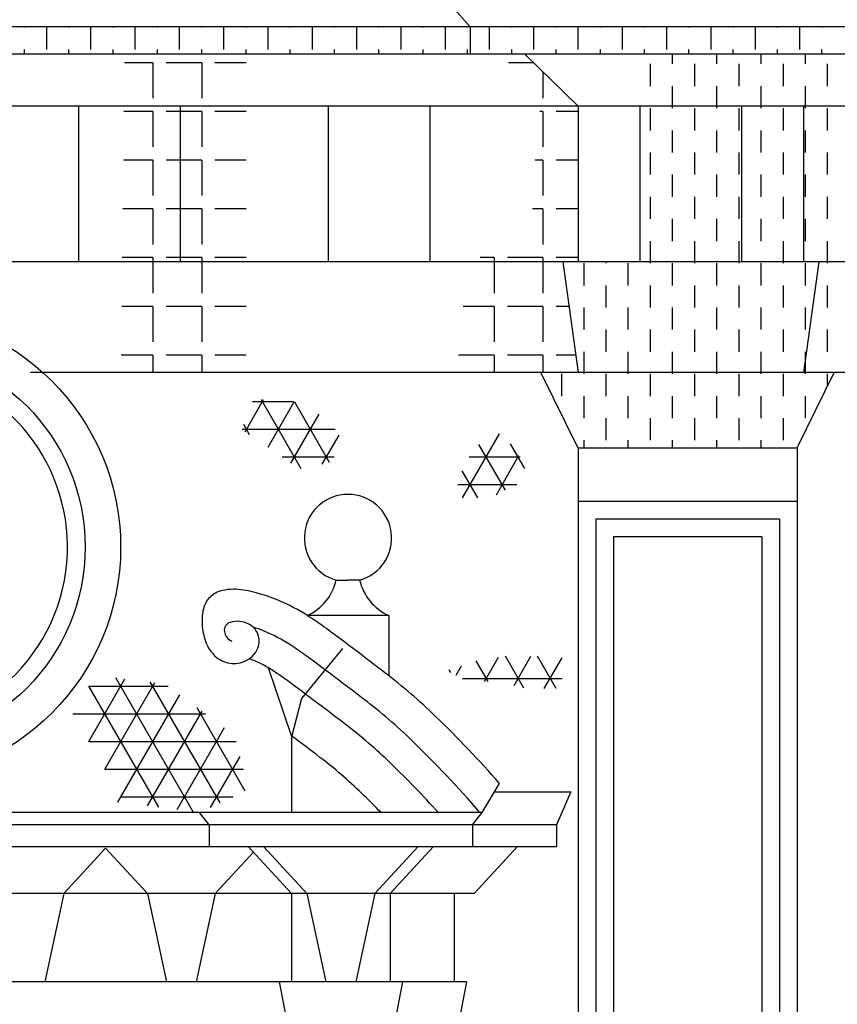
# Model space of a CAD drawing. Extents: x -62.7 to 21.3, y -16.8 to 42.6.
# Drawn here: x -9.6 to -5.9, y 7.2 to 11.6 of the extents above; entities that cross this region are included whole.
import ezdxf

# ---------------------------------------------------------------- set-up
doc = ezdxf.new("R2010")
doc.units = 0
doc.header["$MEASUREMENT"] = 0
doc.layers.get('0').update_dxf_attribs({"linetype": 'CONTINUOUS'})
doc.layers.add('DEGRADI', color=2, linetype='CONTINUOUS')

# ---------------------------------------------------------------- blocks, each defined once
blk = doc.blocks.new('*X13')
at = {"color": 0}
for p, q in [((-9.6, 11.6), (-9.6, 11.602)), ((-9.5, 11.5), (-9.5, 11.6)), ((-9.4, 11.6), (-9.4, 11.602)), ((-9.3, 11.5), (-9.3, 11.6)), ((-9.2, 11.6), (-9.2, 11.602)), ((-9.1, 11.5), (-9.1, 11.6)), ((-9, 11.6), (-9, 11.602)), ((-8.9, 11.5), (-8.9, 11.6)), ((-8.8, 11.6), (-8.8, 11.602)), ((-8.7, 11.5), (-8.7, 11.6)), ((-8.6, 11.6), (-8.6, 11.602)), ((-8.5, 11.5), (-8.5, 11.6)), ((-8.4, 11.6), (-8.4, 11.602)), ((-8.3, 11.5), (-8.3, 11.6)), ((-8.2, 11.6), (-8.2, 11.602)), ((-8.1, 11.5), (-8.1, 11.6)), ((-8, 11.6), (-8, 11.602)), ((-7.9, 11.5), (-7.9, 11.6)), ((-7.8, 11.6), (-7.8, 11.602)), ((-7.7, 11.5), (-7.7, 11.6)), ((-7.6, 11.6), (-7.6, 11.602)), ((-7.5, 11.5), (-7.5, 11.6)), ((-7.4, 11.6), (-7.4, 11.602)), ((-7.3, 11.5), (-7.3, 11.6)), ((-7.2, 11.6), (-7.2, 11.602)), ((-7.1, 11.5), (-7.1, 11.6)), ((-7, 11.6), (-7, 11.602)), ((-6.9, 11.5), (-6.9, 11.6)), ((-6.8, 11.6), (-6.8, 11.602)), ((-6.7, 11.5), (-6.7, 11.6)), ((-6.6, 11.6), (-6.6, 11.602)), ((-6.5, 11.5), (-6.5, 11.6)), ((-6.4, 11.6), (-6.4, 11.602)), ((-6.3, 11.5), (-6.3, 11.6)), ((-6.2, 11.6), (-6.2, 11.602)), ((-6.1, 11.5), (-6.1, 11.6)), ((-6, 11.6), (-6, 11.602)), ((-9.6, 11.479), (-9.6, 11.5)), ((-9.4, 11.479), (-9.4, 11.5)), ((-9.2, 11.479), (-9.2, 11.5)), ((-9, 11.479), (-9, 11.5)), ((-8.8, 11.479), (-8.8, 11.5)), ((-8.6, 11.479), (-8.6, 11.5)), ((-8.4, 11.479), (-8.4, 11.5)), ((-8.2, 11.479), (-8.2, 11.5)), ((-8, 11.479), (-8, 11.5)), ((-7.8, 11.479), (-7.8, 11.5)), ((-7.6, 11.479), (-7.6, 11.5)), ((-7.4, 11.479), (-7.4, 11.5)), ((-7.2, 11.479), (-7.2, 11.5)), ((-7, 11.479), (-7, 11.5)), ((-6.8, 11.479), (-6.8, 11.5)), ((-6.6, 11.479), (-6.6, 11.5)), ((-6.4, 11.479), (-6.4, 11.5)), ((-6.2, 11.479), (-6.2, 11.5)), ((-6, 11.479), (-6, 11.5))]:
    blk.add_line(p, q, dxfattribs=at)
blk = doc.blocks.new('*X18')
at = {"color": 0}
for p, q in [((-9.02, 11.44), (-9.1487, 11.44)), ((-9.02, 11.44), (-9.02, 11.28)), ((-8.8, 11.44), (-8.96, 11.44)), ((-8.8, 11.44), (-8.8, 11.28)), ((-8.6, 11.44), (-8.74, 11.44)), ((-9.02, 11.22), (-9.1512, 11.22)), ((-9.02, 11.22), (-9.02, 11.06)), ((-8.8, 11.22), (-8.96, 11.22)), ((-8.8, 11.22), (-8.8, 11.06)), ((-8.6, 11.22), (-8.74, 11.22)), ((-9.02, 11), (-9.1537, 11)), ((-9.02, 11), (-9.02, 10.84)), ((-8.8, 11), (-8.96, 11)), ((-8.8, 11), (-8.8, 10.84)), ((-8.6, 11), (-8.74, 11)), ((-9.02, 10.78), (-9.1563, 10.78)), ((-9.02, 10.78), (-9.02, 10.62)), ((-8.8, 10.78), (-8.96, 10.78)), ((-8.8, 10.78), (-8.8, 10.62)), ((-8.6, 10.78), (-8.74, 10.78)), ((-9.02, 10.56), (-9.1588, 10.56)), ((-9.02, 10.56), (-9.02, 10.4)), ((-8.8, 10.56), (-8.96, 10.56)), ((-8.8, 10.56), (-8.8, 10.4)), ((-8.6, 10.56), (-8.74, 10.56)), ((-9.02, 10.34), (-9.1613, 10.34)), ((-9.02, 10.34), (-9.02, 10.18)), ((-8.8, 10.34), (-8.96, 10.34)), ((-8.8, 10.34), (-8.8, 10.18)), ((-8.6, 10.34), (-8.74, 10.34)), ((-9.02, 10.12), (-9.1638, 10.12)), ((-9.02, 10.12), (-9.02, 10.042)), ((-8.8, 10.12), (-8.96, 10.12)), ((-8.8, 10.12), (-8.8, 10.042)), ((-8.6, 10.12), (-8.74, 10.12))]:
    blk.add_line(p, q, dxfattribs=at)
blk = doc.blocks.new('*X19')
at = {"color": 0}
for p, q in [((-7.3018, 11.44), (-7.4147, 11.44)), ((-7.26, 11.3993), (-7.26, 11.28)), ((-7.26, 11.22), (-7.2739, 11.22)), ((-7.26, 11.22), (-7.26, 11.06)), ((-7.1008, 11.22), (-7.2, 11.22)), ((-7.26, 11), (-7.2942, 11)), ((-7.26, 11), (-7.26, 10.84)), ((-7.1008, 11), (-7.2, 11)), ((-7.26, 10.78), (-7.306, 10.78)), ((-7.26, 10.78), (-7.26, 10.62)), ((-7.1008, 10.78), (-7.2, 10.78)), ((-7.48, 10.56), (-7.542, 10.56)), ((-7.48, 10.56), (-7.48, 10.4)), ((-7.26, 10.56), (-7.42, 10.56)), ((-7.26, 10.56), (-7.26, 10.4)), ((-7.1008, 10.56), (-7.2, 10.56)), ((-7.48, 10.34), (-7.6198, 10.34)), ((-7.48, 10.34), (-7.48, 10.18)), ((-7.26, 10.34), (-7.42, 10.34)), ((-7.26, 10.34), (-7.26, 10.18)), ((-7.142, 10.34), (-7.2, 10.34)), ((-7.48, 10.12), (-7.64, 10.12)), ((-7.48, 10.12), (-7.48, 10.042)), ((-7.26, 10.12), (-7.42, 10.12)), ((-7.26, 10.12), (-7.26, 10.042)), ((-7.1115, 10.12), (-7.2, 10.12))]:
    blk.add_line(p, q, dxfattribs=at)
blk = doc.blocks.new('*X51')
at = {"color": 0}
for p, q in [((167.5696, 127.239), (167.6534, 127.3842)), ((167.6025, 127.375), (167.7894, 127.375)), ((167.8232, 127.0717), (167.6434, 127.3831)), ((167.6737, 127.1693), (167.7917, 127.3738)), ((167.9511, 127.1001), (167.7937, 127.3729)), ((167.7764, 127.0972), (167.9037, 127.3178)), ((167.5903, 127.2251), (167.5637, 127.2712)), ((167.5558, 127.25), (167.9764, 127.25)), ((167.9181, 127.0927), (167.9939, 127.2239)), ((168.5516, 126.94), (168.7185, 127.229)), ((168.7453, 126.9745), (168.6257, 127.1817)), ((168.8332, 127.0724), (168.7687, 127.1841)), ((167.7375, 127.125), (167.9725, 127.125)), ((168.582, 127.125), (168.811, 127.125)), ((168.7041, 126.954), (168.8064, 127.1313)), ((168.6209, 126.94), (168.5505, 127.062)), ((168.53, 127), (168.7965, 127)), ((168.6665, 126.1111), (168.6129, 126.204)), ((168.6504, 126.1111), (168.7139, 126.221)), ((168.828, 126.0813), (168.7451, 126.2248)), ((168.7839, 126.0923), (168.8604, 126.2248)), ((168.9739, 126.0786), (168.8895, 126.2248)), ((168.9203, 126.0786), (169.001, 126.2183)), ((168.4989, 126.1513), (168.4918, 126.1636)), ((168.5224, 126.1394), (168.547, 126.182)), ((168.5511, 126.125), (169.001, 126.125))]:
    blk.add_line(p, q, dxfattribs=at)
blk = doc.blocks.new('*X61')
at = {"color": 0}
for p, q in [((169.5, 128.9), (169.5, 128.9441)), ((169.7, 128.9), (169.7, 128.9441)), ((169.9, 128.9), (169.9, 128.9441)), ((170.1, 128.9), (170.1, 128.9441)), ((170.3, 128.9), (170.3, 128.9441)), ((170.5, 128.9), (170.5, 128.9441)), ((170.7, 128.9), (170.7, 128.9441)), ((170.9, 128.9), (170.9, 128.9441)), ((171.1, 128.9), (171.1, 128.9441)), ((171.3, 128.9), (171.3, 128.9441)), ((171.5, 128.9), (171.5, 128.9441)), ((171.7, 128.9), (171.7, 128.9441)), ((171.9, 128.9), (171.9, 128.9441)), ((172.1, 128.9), (172.1, 128.9441)), ((172.3, 128.9), (172.3, 128.9441)), ((172.5, 128.9), (172.5, 128.9441)), ((172.7, 128.9), (172.7, 128.9441)), ((172.9, 128.9), (172.9, 128.9441)), ((173.1, 128.9), (173.1, 128.9441)), ((173.3, 128.9), (173.3, 128.9441)), ((173.5, 128.9), (173.5, 128.9441)), ((173.7, 128.9), (173.7, 128.9441)), ((173.9, 128.9), (173.9, 128.9441)), ((174.1, 128.9), (174.1, 128.9441)), ((174.3, 128.9), (174.3, 128.9441)), ((174.5, 128.9), (174.5, 128.9441)), ((174.7, 128.9), (174.7, 128.9441)), ((174.9, 128.9), (174.9, 128.9441)), ((175.1, 128.9), (175.1, 128.9441)), ((175.3, 128.9), (175.3, 128.9441)), ((175.5, 128.9), (175.5, 128.9441)), ((175.7, 128.9), (175.7, 128.9441)), ((175.9, 128.9), (175.9, 128.9441)), ((176.1, 128.9), (176.1, 128.9441)), ((176.3, 128.9), (176.3, 128.9441)), ((176.5, 128.9), (176.5, 128.9441)), ((169.4, 128.8), (169.4, 128.9)), ((169.6, 128.8), (169.6, 128.9)), ((169.8, 128.8), (169.8, 128.9)), ((170, 128.8), (170, 128.9)), ((170.2, 128.8), (170.2, 128.9)), ((170.4, 128.8), (170.4, 128.9)), ((170.6, 128.8), (170.6, 128.9)), ((170.8, 128.8), (170.8, 128.9)), ((171, 128.8), (171, 128.9)), ((171.2, 128.8), (171.2, 128.9)), ((171.4, 128.8), (171.4, 128.9)), ((171.6, 128.8), (171.6, 128.9)), ((171.8, 128.8), (171.8, 128.9)), ((172, 128.8), (172, 128.9)), ((172.2, 128.8), (172.2, 128.9)), ((172.4, 128.8), (172.4, 128.9)), ((172.6, 128.8), (172.6, 128.9)), ((172.8, 128.8), (172.8, 128.9)), ((173, 128.8), (173, 128.9)), ((173.2, 128.8), (173.2, 128.9)), ((173.4, 128.8), (173.4, 128.9)), ((173.6, 128.8), (173.6, 128.9)), ((173.8, 128.8), (173.8, 128.9)), ((174, 128.8), (174, 128.9)), ((174.2, 128.8), (174.2, 128.9)), ((174.4, 128.8), (174.4, 128.9)), ((174.6, 128.8), (174.6, 128.9)), ((174.8, 128.8), (174.8, 128.9)), ((175, 128.8), (175, 128.9)), ((175.2, 128.8), (175.2, 128.9)), ((175.4, 128.8), (175.4, 128.9)), ((175.6, 128.8), (175.6, 128.9)), ((175.8, 128.8), (175.8, 128.9)), ((176, 128.8), (176, 128.9)), ((176.2, 128.8), (176.2, 128.9)), ((176.4, 128.8), (176.4, 128.9)), ((169.5, 128.7), (169.5, 128.8)), ((169.7, 128.7), (169.7, 128.8)), ((169.9, 128.7), (169.9, 128.8)), ((170.1, 128.7), (170.1, 128.8)), ((170.3, 128.7), (170.3, 128.8)), ((170.5, 128.7), (170.5, 128.8)), ((170.7, 128.7), (170.7, 128.8)), ((170.9, 128.7), (170.9, 128.8)), ((171.1, 128.7), (171.1, 128.8)), ((171.3, 128.7), (171.3, 128.8)), ((171.5, 128.7091), (171.5, 128.8)), ((171.7, 128.7091), (171.7, 128.8)), ((171.9, 128.7091), (171.9, 128.8)), ((172.1, 128.7091), (172.1, 128.8)), ((172.3, 128.7091), (172.3, 128.8)), ((172.5, 128.7091), (172.5, 128.8)), ((172.7, 128.7091), (172.7, 128.8)), ((172.9, 128.7091), (172.9, 128.8)), ((173.1, 128.7091), (173.1, 128.8)), ((173.3, 128.7091), (173.3, 128.8)), ((173.5, 128.7091), (173.5, 128.8)), ((173.7, 128.7091), (173.7, 128.8)), ((173.9, 128.7091), (173.9, 128.8)), ((174.1, 128.7091), (174.1, 128.8)), ((174.3, 128.7091), (174.3, 128.8)), ((174.5, 128.7091), (174.5, 128.8)), ((174.7, 128.7091), (174.7, 128.8)), ((174.9, 128.7091), (174.9, 128.8)), ((175.1, 128.7091), (175.1, 128.8)), ((175.3, 128.7), (175.3, 128.8)), ((175.5, 128.7), (175.5, 128.8)), ((175.7, 128.7), (175.7, 128.8)), ((175.9, 128.7), (175.9, 128.8)), ((176.1, 128.7), (176.1, 128.8)), ((176.3, 128.7), (176.3, 128.8)), ((169.4, 128.6), (169.4, 128.7)), ((169.6, 128.6), (169.6, 128.7)), ((169.8, 128.6), (169.8, 128.7)), ((170, 128.6), (170, 128.7)), ((170.2, 128.6), (170.2, 128.7)), ((170.4, 128.6), (170.4, 128.7)), ((170.6, 128.6), (170.6, 128.7)), ((170.8, 128.6), (170.8, 128.7)), ((171, 128.6), (171, 128.7)), ((171.2, 128.6), (171.2, 128.7)), ((171.4, 128.6), (171.4, 128.7)), ((175.4, 128.6), (175.4, 128.7)), ((175.6, 128.6), (175.6, 128.7)), ((175.8, 128.6), (175.8, 128.7)), ((176, 128.6), (176, 128.7)), ((176.2, 128.6), (176.2, 128.7)), ((169.5, 128.5), (169.5, 128.6)), ((169.7, 128.5), (169.7, 128.6)), ((169.9, 128.5), (169.9, 128.6)), ((170.1, 128.5), (170.1, 128.6)), ((170.3, 128.5), (170.3, 128.6)), ((170.5, 128.5), (170.5, 128.6)), ((170.7, 128.5), (170.7, 128.6)), ((170.9, 128.5), (170.9, 128.6)), ((171.1, 128.5), (171.1, 128.6)), ((171.3, 128.5), (171.3, 128.6)), ((175.3, 128.5), (175.3, 128.6)), ((175.5, 128.5), (175.5, 128.6)), ((175.7, 128.5), (175.7, 128.6)), ((175.9, 128.5), (175.9, 128.6)), ((176.1, 128.5), (176.1, 128.6)), ((176.3, 128.5), (176.3, 128.6)), ((169.4, 128.4), (169.4, 128.5)), ((169.6, 128.4), (169.6, 128.5)), ((169.8, 128.4), (169.8, 128.5)), ((170, 128.4), (170, 128.5)), ((170.2, 128.4), (170.2, 128.5)), ((170.4, 128.4), (170.4, 128.5)), ((170.6, 128.4), (170.6, 128.5)), ((170.8, 128.4), (170.8, 128.5)), ((171, 128.4), (171, 128.5)), ((171.2, 128.4), (171.2, 128.5)), ((171.4, 128.4), (171.4, 128.5)), ((175.4, 128.4), (175.4, 128.5)), ((175.6, 128.4), (175.6, 128.5)), ((175.8, 128.4), (175.8, 128.5)), ((176, 128.4), (176, 128.5)), ((176.2, 128.4), (176.2, 128.5)), ((169.5, 128.3), (169.5, 128.4)), ((169.7, 128.3), (169.7, 128.4)), ((169.9, 128.3), (169.9, 128.4)), ((170.1, 128.3), (170.1, 128.4)), ((170.3, 128.3), (170.3, 128.4)), ((170.5, 128.3), (170.5, 128.4)), ((170.7, 128.3), (170.7, 128.4)), ((170.9, 128.3), (170.9, 128.4)), ((171.1, 128.3), (171.1, 128.4)), ((171.3, 128.3), (171.3, 128.4)), ((175.3, 128.3), (175.3, 128.4)), ((175.5, 128.3), (175.5, 128.4)), ((175.7, 128.3), (175.7, 128.4)), ((175.9, 128.3), (175.9, 128.4)), ((176.1, 128.3), (176.1, 128.4)), ((176.3, 128.3), (176.3, 128.4)), ((169.4, 128.2), (169.4, 128.3)), ((169.6, 128.2), (169.6, 128.3)), ((169.8, 128.2), (169.8, 128.3)), ((170, 128.2), (170, 128.3)), ((170.2, 128.2), (170.2, 128.3)), ((170.4, 128.2), (170.4, 128.3)), ((170.6, 128.2), (170.6, 128.3)), ((170.8, 128.2), (170.8, 128.3)), ((171, 128.2), (171, 128.3)), ((171.2, 128.2), (171.2, 128.3)), ((171.4, 128.2), (171.4, 128.3)), ((175.4, 128.2), (175.4, 128.3)), ((175.6, 128.2), (175.6, 128.3)), ((175.8, 128.2), (175.8, 128.3)), ((176, 128.2), (176, 128.3)), ((176.2, 128.2), (176.2, 128.3)), ((169.5, 128.1), (169.5, 128.2)), ((169.7, 128.1), (169.7, 128.2)), ((169.9, 128.1), (169.9, 128.2)), ((170.1, 128.1), (170.1, 128.2)), ((170.3, 128.1), (170.3, 128.2)), ((170.5, 128.1), (170.5, 128.2)), ((170.7, 128.1), (170.7, 128.2)), ((170.9, 128.1), (170.9, 128.2)), ((171.1, 128.1), (171.1, 128.2)), ((171.3, 128.1), (171.3, 128.2)), ((175.3, 128.1), (175.3, 128.2)), ((175.5, 128.1), (175.5, 128.2)), ((175.7, 128.1), (175.7, 128.2)), ((175.9, 128.1), (175.9, 128.2)), ((176.1, 128.1), (176.1, 128.2)), ((176.3, 128.1), (176.3, 128.2)), ((169.4, 128.0061), (169.4, 128.1)), ((169.6, 128.0061), (169.6, 128.1)), ((169.8, 128.0061), (169.8, 128.1)), ((170, 128.0061), (170, 128.1)), ((170.2, 128.0061), (170.2, 128.1)), ((170.4, 128.0061), (170.4, 128.1)), ((170.6, 128.0061), (170.6, 128.1)), ((170.8, 128.0061), (170.8, 128.1)), ((171, 128.0061), (171, 128.1)), ((171.2, 128.0061), (171.2, 128.1)), ((171.4, 128.0061), (171.4, 128.1)), ((175.4, 128.0061), (175.4, 128.1)), ((175.6, 128.0061), (175.6, 128.1)), ((175.8, 128.0061), (175.8, 128.1)), ((176, 128.0061), (176, 128.1)), ((176.2, 128.0061), (176.2, 128.1))]:
    blk.add_line(p, q, dxfattribs=at)
blk = doc.blocks.new('*X63')
at = {"color": 0}
for p, q in [((169.1, 127.9), (169.1, 128)), ((169.2, 128), (169.2, 128.0061)), ((169.3, 127.9), (169.3, 128)), ((169.4, 128), (169.4, 128.0061)), ((169.5, 127.9), (169.5, 128)), ((169.6, 128), (169.6, 128.0061)), ((169.7, 127.9), (169.7, 128)), ((169.8, 128), (169.8, 128.0061)), ((169.9, 127.9), (169.9, 128)), ((170, 128), (170, 128.0061)), ((170.1, 127.9), (170.1, 128)), ((170.2, 128), (170.2, 128.0061)), ((170.3, 127.9), (170.3, 128)), ((170.4, 128), (170.4, 128.0061)), ((170.5, 127.9), (170.5, 128)), ((170.6, 128), (170.6, 128.0061)), ((170.7, 127.9), (170.7, 128)), ((170.8, 128), (170.8, 128.0061)), ((170.9, 127.9), (170.9, 128)), ((171, 128), (171, 128.0061)), ((171.1, 127.9), (171.1, 128)), ((171.2, 128), (171.2, 128.0061)), ((171.3, 127.9), (171.3, 128)), ((171.4, 128), (171.4, 128.0061)), ((169.2, 127.8), (169.2, 127.9)), ((169.4, 127.8), (169.4, 127.9)), ((169.6, 127.8), (169.6, 127.9)), ((169.8, 127.8), (169.8, 127.9)), ((170, 127.8), (170, 127.9)), ((170.2, 127.8), (170.2, 127.9)), ((170.4, 127.8), (170.4, 127.9)), ((170.6, 127.8), (170.6, 127.9)), ((170.8, 127.8), (170.8, 127.9)), ((171, 127.8), (171, 127.9)), ((171.2, 127.8), (171.2, 127.9)), ((171.4, 127.8), (171.4, 127.9)), ((169.1, 127.7), (169.1, 127.8)), ((169.3, 127.7), (169.3, 127.8)), ((169.5, 127.7), (169.5, 127.8)), ((169.7, 127.7), (169.7, 127.8)), ((169.9, 127.7), (169.9, 127.8)), ((170.1, 127.7), (170.1, 127.8)), ((170.3, 127.7), (170.3, 127.8)), ((170.5, 127.7), (170.5, 127.8)), ((170.7, 127.7), (170.7, 127.8)), ((170.9, 127.7), (170.9, 127.8)), ((171.1, 127.7), (171.1, 127.8)), ((171.3, 127.7), (171.3, 127.8)), ((169.2, 127.6), (169.2, 127.7)), ((169.4, 127.6), (169.4, 127.7)), ((169.6, 127.6), (169.6, 127.7)), ((169.8, 127.6), (169.8, 127.7)), ((170, 127.6), (170, 127.7)), ((170.2, 127.6), (170.2, 127.7)), ((170.4, 127.6), (170.4, 127.7)), ((170.6, 127.6), (170.6, 127.7)), ((170.8, 127.6), (170.8, 127.7)), ((171, 127.6), (171, 127.7)), ((171.2, 127.6), (171.2, 127.7)), ((171.4, 127.6), (171.4, 127.7)), ((169.1, 127.5), (169.1, 127.6)), ((169.3, 127.5), (169.3, 127.6)), ((169.5, 127.5), (169.5, 127.6)), ((169.7, 127.5), (169.7, 127.6)), ((169.9, 127.5), (169.9, 127.6)), ((170.1, 127.5), (170.1, 127.6)), ((170.3, 127.5), (170.3, 127.6)), ((170.5, 127.5), (170.5, 127.6)), ((170.7, 127.5), (170.7, 127.6)), ((170.9, 127.5), (170.9, 127.6)), ((171.1, 127.5), (171.1, 127.6)), ((171.3, 127.5), (171.3, 127.6)), ((169, 127.4), (169, 127.5)), ((169.2, 127.4), (169.2, 127.5)), ((169.4, 127.4), (169.4, 127.5)), ((169.6, 127.4), (169.6, 127.5)), ((169.8, 127.4), (169.8, 127.5)), ((170, 127.4), (170, 127.5)), ((170.2, 127.4458), (170.2, 127.5)), ((170.4, 127.4), (170.4, 127.5)), ((170.6, 127.4), (170.6, 127.5)), ((170.8, 127.4), (170.8, 127.5)), ((171, 127.4), (171, 127.5)), ((171.2, 127.4), (171.2, 127.5)), ((171.4, 127.4), (171.4, 127.5)), ((171.5, 127.5), (171.5, 127.5071)), ((169.1, 127.3), (169.1, 127.4)), ((169.3, 127.3), (169.3, 127.4)), ((169.5, 127.3), (169.5, 127.4)), ((169.7, 127.3), (169.7, 127.4)), ((169.9, 127.3), (169.9, 127.4)), ((170.1, 127.3), (170.1, 127.4)), ((170.5, 127.3), (170.5, 127.4)), ((170.7, 127.3), (170.7, 127.4)), ((170.9, 127.3), (170.9, 127.4)), ((171.1, 127.3), (171.1, 127.4)), ((171.3, 127.3), (171.3, 127.4)), ((171.5, 127.3), (171.5, 127.4)), ((169.2, 127.2), (169.2, 127.3)), ((169.4, 127.2), (169.4, 127.3)), ((169.6, 127.2), (169.6, 127.3)), ((169.8, 127.2), (169.8, 127.3)), ((170, 127.2), (170, 127.3)), ((170.4, 127.2), (170.4, 127.3)), ((170.6, 127.2), (170.6, 127.3)), ((170.8, 127.2), (170.8, 127.3)), ((171, 127.2), (171, 127.3)), ((171.2, 127.2), (171.2, 127.3)), ((171.4, 127.2), (171.4, 127.3)), ((169.1, 127.1651), (169.1, 127.2)), ((169.3, 127.1651), (169.3, 127.2)), ((169.5, 127.1651), (169.5, 127.2)), ((169.7, 127.1651), (169.7, 127.2)), ((169.9, 127.1651), (169.9, 127.2)), ((170.5, 127.1651), (170.5, 127.2)), ((170.7, 127.1651), (170.7, 127.2)), ((170.9, 127.1651), (170.9, 127.2)), ((171.1, 127.1651), (171.1, 127.2)), ((171.3, 127.1651), (171.3, 127.2))]:
    blk.add_line(p, q, dxfattribs=at)

msp = doc.modelspace()

# ---------------------------------------------------------------- linework, layer by layer
for p, q in [((-7.7668, 11.805), (-7.5878, 11.602)), ((0.6202, 11.602), (-10.2549, 11.602)), ((-7.5878, 11.602), (-7.5878, 11.479)), ((0.6202, 11.479), (-10.2549, 11.479)), ((-7.3418, 11.479), (-7.1008, 11.244)), ((0.1332, 11.244), (-10.2549, 11.244)), ((-9.3568, 11.244), (-9.3568, 10.541)), ((-8.8978, 11.244), (-8.8978, 10.541)), ((-8.2284, 11.244), (-8.2284, 10.541)), ((-7.7694, 11.244), (-7.7694, 10.541)), ((-7.1008, 11.244), (-7.1008, 10.541)), ((-6.8213, 11.244), (-6.8213, 10.541)), ((-6.3623, 11.244), (-6.3623, 10.541)), ((-6.0828, 11.244), (-6.0828, 10.541)), ((0.2872, 10.541), (-10.2549, 10.541)), ((-7.1698, 10.541), (-7.1008, 10.042)), ((-6.0138, 10.541), (-6.0828, 10.042)), ((0.3862, 10.042), (-9.5734, 10.042)), ((-7.1008, 9.7), (-7.2688, 10.042)), ((-6.1116, 9.7004), (-5.9438, 10.042)), ((-6.1116, 9.7), (-7.1008, 9.7)), ((-7.1008, 9.7), (-7.1008, 2.698)), ((-6.1116, 9.7004), (-6.1116, 2.6984)), ((-6.1116, 9.459), (-7.1008, 9.459)), ((-6.1916, 9.379), (-7.0208, 9.379)), ((-7.0208, 9.379), (-7.0208, 2.778)), ((-6.1916, 9.379), (-6.1916, 2.778)), ((-6.2716, 9.299), (-6.9408, 9.299)), ((-6.9408, 9.299), (-6.9408, 2.858)), ((-6.2716, 9.299), (-6.2716, 2.858)), ((-8.1923, 9.1038), (-8.1396, 9.1038)), ((-8.0869, 9.1038), (-8.1396, 9.1038)), ((-7.9558, 8.944), (-8.3235, 8.944)), ((-7.9558, 8.944), (-7.9558, 8.6723)), ((-8.3948, 8.401), (-8.4988, 8.7071)), ((-8.3948, 8.401), (-8.3948, 8.054)), ((-7.5338, 8.054), (-7.4548, 8.185)), ((-7.4771, 8.148), (-7.1328, 8.148)), ((-7.1328, 8.148), (-7.1978, 7.998)), ((-7.5338, 8.054), (-10.2549, 8.054)), ((-8.7668, 7.998), (-8.8098, 8.054)), ((-7.5768, 7.998), (-7.5338, 8.054)), ((-7.1978, 7.998), (-10.2549, 7.998)), ((-8.7668, 7.998), (-8.7668, 7.901)), ((-7.5768, 7.998), (-7.5768, 7.901)), ((-7.1978, 7.998), (-7.1978, 7.901)), ((-10.2549, 7.901), (-7.1978, 7.901)), ((-9.4231, 7.688), (-9.234, 7.8935)), ((-9.0449, 7.688), (-9.234, 7.8935)), ((-8.7389, 7.688), (-8.5668, 7.875)), ((-8.3948, 7.688), (-8.5908, 7.901)), ((-8.3248, 7.688), (-8.5208, 7.901)), ((-8.0188, 7.688), (-7.8228, 7.901)), ((-7.9488, 7.688), (-7.7528, 7.901)), ((-7.5698, 7.688), (-7.3738, 7.901)), ((-7.5698, 7.688), (-10.2549, 7.688)), ((-9.4231, 7.688), (-9.5086, 7.29)), ((-9.0449, 7.688), (-8.9594, 7.29)), ((-8.7389, 7.688), (-8.8244, 7.29)), ((-8.3948, 7.688), (-8.3948, 7.29)), ((-8.3248, 7.688), (-8.2393, 7.29)), ((-8.0188, 7.688), (-8.1042, 7.29)), ((-7.9488, 7.688), (-7.9488, 7.29)), ((-7.6598, 7.688), (-7.6598, 7.29)), ((-7.6048, 7.29), (-10.1919, 7.29)), ((-8.4498, 7.29), (-8.3948, 7.006)), ((-7.8938, 7.29), (-7.9488, 7.006)), ((-7.6048, 7.29), (-7.6598, 7.006))]:
    msp.add_line(p, q)
for points in [[(-7.4548, 8.185, 0.020639), (-7.7439, 8.4884, 0.02862), (-7.973, 8.6856, 0.004163), (-8.2372, 8.8845, 0.014714), (-8.3141, 8.938, 0.047902), (-8.4626, 9.0157, 0.052537), (-8.6095, 9.0583, 0.097148), (-8.7059, 9.0566, 0.143611), (-8.7639, 9.0253, 0.142625), (-8.792, 8.9745, 0.088869), (-8.7962, 8.8826, 0.073373), (-8.7755, 8.81, 0.095199), (-8.7418, 8.7623, 0.153954), (-8.6728, 8.728, 0.15949), (-8.5992, 8.7399, 0.09816), (-8.5625, 8.7692, 0.111646), (-8.5434, 8.8059, 0.170779), (-8.548, 8.8633, 0.171537), (-8.5875, 8.905, 0.193128), (-8.6722, 8.9127, 0.376072), (-8.6977, 8.872, 0.125685), (-8.6864, 8.8459, 0.124623), (-8.6639, 8.8283)], [(-7.5436, 8.054, 0.022666), (-7.8502, 8.3783, 0.02862), (-8.0661, 8.5642, 0.004163), (-8.3282, 8.7616, 0.014714), (-8.3977, 8.8098, 0.047902), (-8.5203, 8.8741, 0.021791), (-8.5676, 8.891, 0.022714)], [(-7.7314, 8.054, 0.016252), (-7.9479, 8.2772, 0.02862), (-8.1516, 8.4526, 0.004163), (-8.4118, 8.6485, 0.014714), (-8.4745, 8.6921, 0.047902), (-8.5733, 8.7438, 0.007299), (-8.5852, 8.7485, 0.021791)], [(-7.9901, 8.054, 0.006785), (-8.0786, 8.1419, 0.02862), (-8.266, 8.3032, 0.002087), (-8.3948, 8.401, 0.00099)]]:
    msp.add_lwpolyline(points, format="xyb")
for radius in [1.061, 0.901]:
    msp.add_circle((-10.227, 9.253), radius)
for centre, radius, start, end in [((-10.227, 9.253), 0.821, 255.8383, 247.3378), ((-8.1396, 9.2938), 0.1972, 285.4978, 254.5022), ((-8.4206, 9.1574), 0.2345, 294.4625, 346.7897), ((-7.8587, 9.1574), 0.2345, 193.2103, 245.5375)]:
    msp.add_arc(centre, radius, start, end)
at = {"layer": 'DEGRADI', "color": 2}
for p, q in [((-9.3098, 8.375), (-9.1466, 8.6576)), ((-9.2376, 8.25), (-9.0113, 8.6419)), ((-8.8379, 8.0576), (-9.187, 8.6623)), ((-8.7167, 8.0977), (-9.0323, 8.6444)), ((-9.3098, 8.625), (-8.9509, 8.625)), ((-8.9938, 8.0777), (-9.3098, 8.625)), ((-9.179, 8.1015), (-8.8992, 8.586)), ((-9.3819, 8.5), (-8.7831, 8.5)), ((-9.0446, 8.0842), (-8.7983, 8.511)), ((-8.6031, 8.151), (-8.82, 8.5267)), ((-8.9103, 8.0669), (-8.6965, 8.4373)), ((-9.3098, 8.375), (-8.645, 8.375)), ((-8.7599, 8.0774), (-8.627, 8.3075)), ((-9.2376, 8.25), (-8.6118, 8.25)), ((-9.1654, 8.125), (-8.6585, 8.125))]:
    msp.add_line(p, q, dxfattribs=at)
at = {"layer": 'DEGRADI', "color": 4}
msp.add_lwpolyline([(-8.164, 8.7952), (-8.3487, 8.5694), (-8.3949, 8.3937), (-8.3948, 8.054)], dxfattribs=at)

# ---------------------------------------------------------------- block references
at = {"layer": 'DEGRADI', "color": 2}
for name, p in [('*X13', (0, 0)), ('*X61', (-176.1738, -117.4651)), ('*X18', (0, 0)), ('*X19', (0, 0)), ('*X63', (-176.1738, -117.4651)), ('*X51', (-176.1738, -117.4651))]:
    msp.add_blockref(name, p, dxfattribs=at)

doc.saveas('drawing.dxf')
